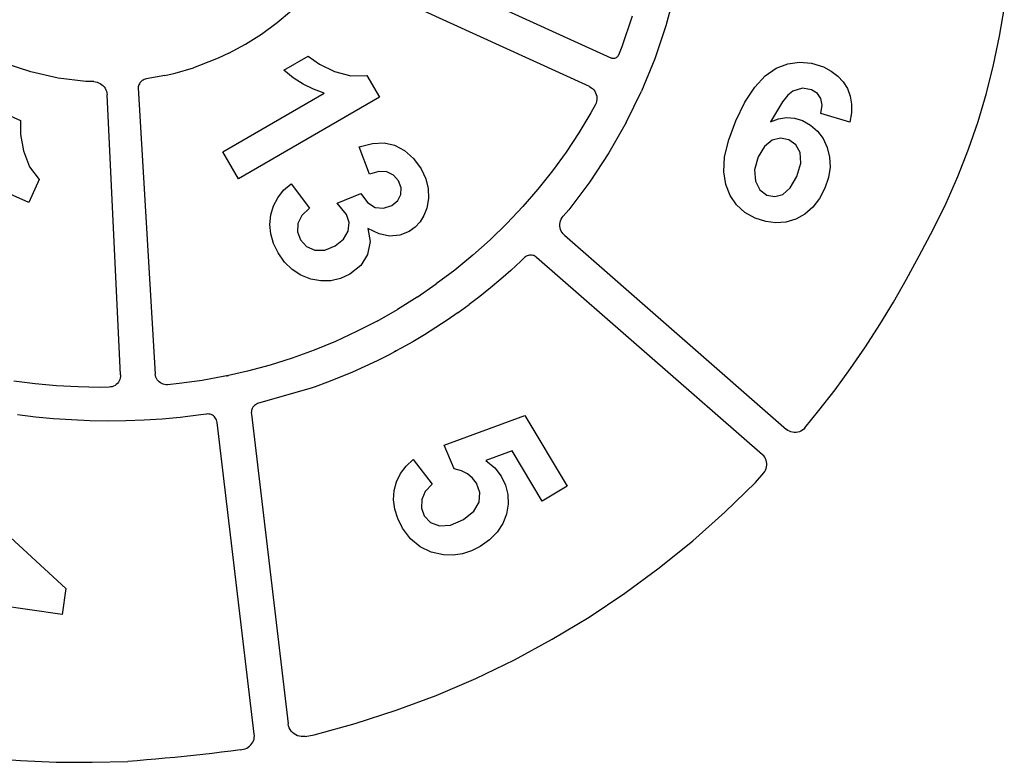
# Model space of a CAD drawing. Extents: x -1306 to 1306, y -1131 to 1131.
# Drawn here: x -32 to 1296, y -1131 to -130 of the extents above; entities that cross this region are included whole.
import ezdxf

# ---------------------------------------------------------------- set-up
doc = ezdxf.new("R2010")
doc.units = 0
doc.layers.get('0').update_dxf_attribs({"linetype": 'CONTINUOUS'})

msp = doc.modelspace()

# ---------------------------------------------------------------- linework, layer by layer
for p, q in [((418.8, -23.5), (765.2, -181.9)), ((736.4, -220.5), (399, -66.2)), ((851.5, -93), (839.5, -138.5)), ((315.2, -134.3), (334.9, -117.7)), ((1289.4, -152.4), (1295.9, -113.5)), ((780.4, -166.6), (794.4, -124.9)), ((294.5, -149.6), (315.2, -134.3)), ((839.5, -138.5), (824.5, -183)), ((272.8, -163.3), (294.5, -149.6)), ((1281.3, -191.1), (1289.4, -152.4)), ((250.2, -175.5), (272.8, -163.3)), ((775.9, -177.7), (780.4, -166.6)), ((235.9, -182), (210.8, -192.1)), ((250.2, -175.5), (235.9, -182)), ((324.3, -198.4), (357.2, -179.3)), ((357.2, -179.3), (372.5, -190.3)), ((766.2, -182.3), (765.2, -181.9)), ((767.2, -182.5), (766.2, -182.3)), ((768.3, -182.6), (767.2, -182.5)), ((769.4, -182.6), (768.3, -182.6)), ((770.4, -182.4), (769.4, -182.6)), ((771.4, -182.1), (770.4, -182.4)), ((772.4, -181.6), (771.4, -182.1)), ((773.3, -181), (772.4, -181.6)), ((774.1, -180.3), (773.3, -181)), ((774.8, -179.5), (774.1, -180.3)), ((775.4, -178.6), (774.8, -179.5)), ((775.9, -177.7), (775.4, -178.6)), ((824.5, -183), (806.7, -226.5)), ((-16.7, -200.7), (-52.5, -188.7)), ((178, -202.5), (202.7, -195.2)), ((210.8, -192.1), (202.7, -195.2)), ((336.9, -208.5), (324.3, -198.4)), ((372.5, -190.3), (392.7, -200)), ((973.4, -206), (988.4, -195.7)), ((988.4, -195.7), (1003.9, -189.7)), ((1003.9, -189.7), (1019.7, -187.4)), ((1019.7, -187.4), (1035.7, -188.9)), ((1035.7, -188.9), (1051.9, -194)), ((1051.9, -194), (1062.5, -199.5)), ((1271.7, -229.4), (1281.3, -191.1)), ((20, -209), (-16.7, -200.7)), ((57.4, -213.6), (20, -209)), ((133.4, -212.3), (132.3, -213.2)), ((134.7, -211.6), (133.4, -212.3)), ((136, -211), (134.7, -211.6)), ((137.4, -210.5), (136, -211)), ((138.8, -210.2), (137.4, -210.5)), ((163.9, -205.6), (138.8, -210.2)), ((163.9, -205.6), (178, -202.5)), ((350.3, -217.1), (336.9, -208.5)), ((392.7, -200), (414.9, -205.9)), ((414.9, -205.9), (436.3, -205.3)), ((436.3, -205.3), (453.3, -234.7)), ((959.3, -221.2), (973.4, -206)), ((1062.5, -199.5), (1071.5, -206.2)), ((1071.5, -206.2), (1078.8, -214.1)), ((68, -213.8), (57.4, -213.6)), ((68, -213.8), (70.3, -214)), ((70.3, -214), (72.5, -214.5)), ((72.5, -214.5), (74.7, -215.2)), ((74.7, -215.2), (76.8, -216.3)), ((76.8, -216.3), (78.7, -217.5)), ((78.7, -217.5), (80.5, -219)), ((80.5, -219), (82, -220.7)), ((82, -220.7), (83.3, -222.6)), ((83.3, -222.6), (84.4, -224.7)), ((84.4, -224.7), (85.2, -226.8)), ((128.2, -220.8), (128.1, -222.3)), ((128.1, -222.3), (151, -608)), ((128.5, -219.4), (128.2, -220.8)), ((129, -218), (128.5, -219.4)), ((129.6, -216.7), (129, -218)), ((130.3, -215.4), (129.6, -216.7)), ((131.2, -214.3), (130.3, -215.4)), ((132.3, -213.2), (131.2, -214.3)), ((364.3, -224), (350.3, -217.1)), ((379, -229.4), (364.3, -224)), ((736.4, -220.5), (738.5, -221.6)), ((738.5, -221.6), (740.5, -223)), ((740.5, -223), (742.2, -224.7)), ((742.2, -224.7), (743.6, -226.6)), ((946.1, -241.4), (959.3, -221.2)), ((1023.6, -222.6), (1010.7, -226.8)), ((1036, -224.7), (1023.6, -222.6)), ((1043.8, -229.6), (1036, -224.7)), ((1078.8, -214.1), (1084.4, -223.1)), ((1084.4, -223.1), (1088.1, -233.2)), ((85.2, -226.8), (85.8, -229.1)), ((85.8, -229.1), (86, -231.4)), ((104.1, -609.1), (86, -231.4)), ((242.3, -308.6), (379, -229.4)), ((453.3, -234.7), (263.3, -344.9)), ((743.6, -226.6), (744.8, -228.7)), ((744.8, -228.7), (745.7, -230.9)), ((745.7, -230.9), (746.3, -233.2)), ((746.6, -237.9), (746.2, -240.3)), ((746.3, -233.2), (746.6, -235.5)), ((746.6, -235.5), (746.6, -237.9)), ((786.1, -268.8), (806.7, -226.5)), ((1003.9, -232.2), (996.6, -240.8)), ((1010.7, -226.8), (1003.9, -232.2)), ((1048.6, -236.6), (1043.8, -229.6)), ((1050.3, -245.6), (1048.6, -236.6)), ((1088.1, -233.2), (1089.9, -244.1)), ((1260.4, -267.3), (1271.7, -229.4)), ((-65.4, -250.7), (-30.7, -266.3)), ((744.5, -244.7), (738.5, -255.8)), ((745.5, -242.6), (744.5, -244.7)), ((746.2, -240.3), (745.5, -242.6)), ((933.8, -266.6), (946.1, -241.4)), ((996.6, -240.8), (980.5, -267.9)), ((1048.5, -256.7), (1050.3, -245.6)), ((1089.9, -244.1), (1089.7, -255.9)), ((738.5, -255.8), (722.2, -282.6)), ((980.5, -267.9), (991.3, -263.8)), ((991.3, -263.8), (1002.1, -262.1)), ((1002.1, -262.1), (1012.8, -262.9)), ((1012.8, -262.9), (1023.6, -266.3)), ((1087.5, -268.5), (1048.5, -256.7)), ((1089.7, -255.9), (1087.5, -268.5)), ((-30.7, -266.3), (-30.6, -285.1)), ((786.1, -268.8), (762.8, -309.7)), ((924.3, -292.2), (933.8, -266.6)), ((1023.6, -266.3), (1034.7, -272.4)), ((1034.7, -272.4), (1044, -280.5)), ((1247.6, -304.7), (1260.4, -267.3)), ((-19.6, -376.6), (-219.9, -286.6)), ((-30.6, -285.1), (-26.7, -307.2)), ((722.2, -282.6), (704.9, -308.7)), ((994.2, -289.9), (982.8, -292.7)), ((1005.4, -292.1), (994.2, -289.9)), ((1044, -280.5), (1051.4, -290.5)), ((1051.4, -290.5), (1057, -302.4)), ((426.1, -301.7), (444.1, -297.2)), ((439.8, -338.5), (426.1, -301.7)), ((444.1, -297.2), (459.6, -296.3)), ((459.6, -296.3), (473.7, -299.5)), ((473.7, -299.5), (487.2, -306.6)), ((918.8, -315.1), (924.3, -292.2)), ((972.4, -301.1), (964.1, -315.2)), ((982.8, -292.7), (972.4, -301.1)), ((1014.9, -298.9), (1005.4, -292.1)), ((1020.6, -309.4), (1014.9, -298.9)), ((1057, -302.4), (1060.3, -315.5)), ((1233.3, -341.5), (1247.6, -304.7)), ((-26.7, -307.2), (-18.5, -328.6)), ((263.3, -344.9), (242.3, -308.6)), ((487.2, -306.6), (499.3, -317.4)), ((499.3, -317.4), (509.4, -331.4)), ((704.9, -308.7), (686.5, -334)), ((762.8, -309.7), (736.9, -348.9)), ((917.5, -335.2), (918.8, -315.1)), ((964.1, -315.2), (959.1, -332.7)), ((1021.4, -323.7), (1020.6, -309.4)), ((1060.3, -315.5), (1060.9, -329)), ((-18.5, -328.6), (-5.6, -345.6)), ((509.4, -331.4), (515.7, -344.7)), ((1016, -341.5), (1021.4, -323.7)), ((1060.9, -329), (1058.8, -342.9)), ((452.3, -334.8), (439.8, -338.5)), ((463.3, -335.5), (452.3, -334.8)), ((472.3, -340), (463.3, -335.5)), ((479, -347.7), (472.3, -340)), ((515.7, -344.7), (519.1, -358)), ((686.5, -334), (667, -358.5)), ((920.2, -352.6), (917.5, -335.2)), ((959.1, -332.7), (960.3, -347.9)), ((1007.2, -357.1), (1016, -341.5)), ((1058.8, -342.9), (1053.9, -357.2)), ((1217.4, -377.7), (1233.3, -341.5)), ((-5.6, -345.6), (-19.6, -376.6)), ((324.1, -360.2), (334.2, -351.4)), ((334.2, -351.4), (358.8, -384.1)), ((482.5, -357), (479, -347.7)), ((482, -366.1), (482.5, -357)), ((519.1, -358), (519.6, -371.1)), ((736.9, -348.9), (708.6, -386.4)), ((926.2, -367.4), (920.2, -352.6)), ((960.3, -347.9), (966.3, -359.5)), ((997.1, -365.8), (1007.2, -357.1)), ((1053.9, -357.2), (1046.5, -371.4)), ((310.4, -381.3), (316.2, -370.2)), ((316.2, -370.2), (324.1, -360.2)), ((396.3, -377.7), (428.2, -364.5)), ((428.2, -364.5), (437.1, -376.7)), ((477.9, -374.2), (482, -366.1)), ((519.6, -371.1), (517.2, -384.2)), ((667, -358.5), (646.5, -382.2)), ((934.9, -379.9), (926.2, -367.4)), ((966.3, -359.5), (975.7, -366.6)), ((975.7, -366.6), (986.4, -368.7)), ((986.4, -368.7), (997.1, -365.8)), ((1046.5, -371.4), (1037.5, -383.1)), ((306.9, -393.4), (310.4, -381.3)), ((358.8, -384.1), (348.7, -394)), ((408.7, -392.7), (396.3, -377.7)), ((437.1, -376.7), (447.6, -383.3)), ((447.6, -383.3), (458.9, -384.5)), ((458.9, -384.5), (470.1, -380.6)), ((470.1, -380.6), (477.9, -374.2)), ((517.2, -384.2), (513.4, -394.2)), ((646.5, -382.2), (625, -405)), ((946.2, -390), (934.9, -379.9)), ((1037.5, -383.1), (1026.8, -392.3)), ((1200, -413.1), (1217.4, -377.7)), ((305.6, -406.2), (306.9, -393.4)), ((348.7, -394), (343.5, -405)), ((412.3, -403.7), (408.7, -392.7)), ((513.4, -394.2), (508.1, -402.7)), ((698.3, -399.2), (699.5, -397.1)), ((699.5, -397.1), (700.9, -395.3)), ((708.6, -386.4), (700.9, -395.3)), ((960.1, -397.7), (946.2, -390)), ((974.1, -402.3), (960.1, -397.7)), ((1026.8, -392.3), (1014.6, -399)), ((306.9, -419), (305.6, -406.2)), ((343.5, -405), (342.9, -416.2)), ((411.1, -415.3), (412.3, -403.7)), ((437.8, -411.5), (440.7, -429.4)), ((452.8, -418.8), (437.8, -411.5)), ((501.5, -409.9), (493.4, -415.7)), ((508.1, -402.7), (501.5, -409.9)), ((625, -405), (602.6, -426.9)), ((696.5, -406), (696.8, -403.7)), ((696.6, -408.4), (696.5, -406)), ((696.9, -410.8), (696.6, -408.4)), ((696.8, -403.7), (697.4, -401.4)), ((697.5, -413), (696.9, -410.8)), ((697.4, -401.4), (698.3, -399.2)), ((987.9, -404.1), (974.1, -402.3)), ((1001.4, -403), (987.9, -404.1)), ((1014.6, -399), (1001.4, -403)), ((310.6, -431.8), (306.9, -419)), ((342.9, -416.2), (346.7, -426.9)), ((404.8, -426.3), (411.1, -415.3)), ((467, -421.9), (452.8, -418.8)), ((480.6, -420.9), (467, -421.9)), ((493.4, -415.7), (480.6, -420.9)), ((698.4, -415.2), (697.5, -413)), ((699.6, -417.3), (698.4, -415.2)), ((701, -419.1), (699.6, -417.3)), ((702.7, -420.8), (701, -419.1)), ((702.7, -420.8), (1002.1, -682.4)), ((1180.9, -448.4), (1200, -413.1)), ((316.8, -444.6), (310.6, -431.8)), ((346.7, -426.9), (354.8, -436)), ((354.8, -436), (366.2, -440.9)), ((379.5, -440.9), (393.6, -435.3)), ((393.6, -435.3), (404.8, -426.3)), ((440.7, -429.4), (437.3, -446.6)), ((602.6, -426.9), (579.2, -447.8)), ((325.4, -457), (316.8, -444.6)), ((366.2, -440.9), (379.5, -440.9)), ((437.3, -446.6), (428.1, -461.7)), ((579.2, -447.8), (555, -467.7)), ((648.9, -451), (643.8, -455.9)), ((650.1, -450), (648.9, -451)), ((651.3, -449.2), (650.1, -450)), ((652.7, -448.5), (651.3, -449.2)), ((654.1, -448), (652.7, -448.5)), ((655.5, -447.7), (654.1, -448)), ((657, -447.6), (655.5, -447.7)), ((658.5, -447.6), (657, -447.6)), ((660, -447.9), (658.5, -447.6)), ((661.4, -448.3), (660, -447.9)), ((662.8, -448.9), (661.4, -448.3)), ((664.1, -449.7), (662.8, -448.9)), ((665.2, -450.6), (664.1, -449.7)), ((969.8, -716.6), (665.2, -450.6)), ((1164, -480.1), (1180.9, -448.4)), ((335.6, -467), (325.4, -457)), ((428.1, -461.7), (413.6, -473.3)), ((643.8, -455.9), (630.5, -468.2)), ((347.3, -474.6), (335.6, -467)), ((360.6, -479.8), (347.3, -474.6)), ((413.6, -473.3), (401, -479.2)), ((555, -467.7), (530, -486.5)), ((630.5, -468.2), (616.8, -480.2)), ((374.5, -482.4), (360.6, -479.8)), ((387.9, -482.2), (374.5, -482.4)), ((401, -479.2), (387.9, -482.2)), ((504.2, -504.2), (530, -486.5)), ((616.8, -480.2), (602.9, -491.9)), ((1146.5, -511), (1164, -480.1)), ((504.2, -504.2), (477.6, -520.9)), ((588.7, -503.3), (574.2, -514.3)), ((602.9, -491.9), (588.7, -503.3)), ((559.5, -525), (574.2, -514.3)), ((1128, -541.3), (1146.5, -511)), ((450.4, -536.4), (477.6, -520.9)), ((559.5, -525), (544.6, -535.3)), ((450.4, -536.4), (422.6, -550.7)), ((544.6, -535.3), (529.4, -545.3)), ((1108.7, -571.2), (1128, -541.3)), ((422.6, -550.7), (394.1, -563.9)), ((514, -555), (498.4, -564.3)), ((529.4, -545.3), (514, -555)), ((394.1, -563.9), (365.2, -575.8)), ((498.4, -564.3), (482.5, -573.2)), ((365.2, -575.8), (335.7, -586.5)), ((466.5, -581.8), (450.2, -589.9)), ((473.5, -578), (466.5, -581.8)), ((476, -576.7), (473.5, -578)), ((474.8, -577.4), (473.5, -578)), ((476, -576.7), (474.8, -577.4)), ((482.5, -573.2), (476, -576.7)), ((1088.6, -600.4), (1108.7, -571.2)), ((305.8, -595.9), (275.6, -604.1)), ((335.7, -586.5), (305.8, -595.9)), ((450.2, -589.9), (433.8, -597.7)), ((104.1, -609.1), (104.1, -611.2)), ((151.3, -610), (151, -608)), ((151.8, -612), (151.3, -610)), ((247, -610.5), (245, -610.9)), ((249.7, -609.9), (247, -610.5)), ((247, -610.5), (248.1, -610.3)), ((248.1, -610.3), (249.7, -609.9)), ((275.6, -604.1), (249.7, -609.9)), ((417.2, -605.2), (400.5, -612.2)), ((433.8, -597.7), (417.2, -605.2)), ((1067.7, -629.1), (1088.6, -600.4)), ((-10.8, -621.2), (-39.5, -617.5)), ((18, -623.8), (-10.8, -621.2)), ((47, -625.3), (18, -623.8)), ((96.8, -623.2), (94.9, -624.1)), ((98.4, -622), (96.8, -623.2)), ((100, -620.5), (98.4, -622)), ((101.3, -618.9), (100, -620.5)), ((102.4, -617.2), (101.3, -618.9)), ((103.2, -615.3), (102.4, -617.2)), ((103.8, -613.3), (103.2, -615.3)), ((104.1, -611.2), (103.8, -613.3)), ((152.6, -613.8), (151.8, -612)), ((153.6, -615.6), (152.6, -613.8)), ((154.8, -617.2), (153.6, -615.6)), ((156.3, -618.6), (154.8, -617.2)), ((157.9, -619.8), (156.3, -618.6)), ((159.7, -620.8), (157.9, -619.8)), ((161.6, -621.5), (159.7, -620.8)), ((163.5, -622), (161.6, -621.5)), ((165.5, -622.2), (163.5, -622)), ((167.6, -622.2), (165.5, -622.2)), ((183.1, -620.7), (167.6, -622.2)), ((214.2, -616.5), (183.1, -620.7)), ((245, -610.9), (214.2, -616.5)), ((383.5, -618.9), (366.5, -625.1)), ((400.5, -612.2), (383.5, -618.9)), ((75.9, -625.8), (47, -625.3)), ((88.9, -625.5), (75.9, -625.8)), ((90.9, -625.3), (88.9, -625.5)), ((93, -624.9), (90.9, -625.3)), ((94.9, -624.1), (93, -624.9)), ((361.3, -626.9), (290.3, -647.2)), ((366.5, -625.1), (361.3, -626.9)), ((1045.9, -657.2), (1067.7, -629.1)), ((284.8, -650.3), (283.7, -651.4)), ((286, -649.3), (284.8, -650.3)), ((287.4, -648.4), (286, -649.3)), ((288.8, -647.7), (287.4, -648.4)), ((290.3, -647.2), (288.8, -647.7)), ((-10.3, -665.8), (-34.6, -662.8)), ((208.8, -663.4), (184.6, -666.3)), ((220, -661.8), (208.8, -663.4)), ((221.7, -661.7), (220, -661.8)), ((223.4, -661.8), (221.7, -661.7)), ((225, -662.1), (223.4, -661.8)), ((226.6, -662.6), (225, -662.1)), ((228.2, -663.4), (226.6, -662.6)), ((229.6, -664.3), (228.2, -663.4)), ((280.6, -658.6), (280.5, -660.2)), ((280.5, -660.2), (280.6, -661.8)), ((280.8, -657.1), (280.6, -658.6)), ((280.6, -661.8), (330.4, -1079.5)), ((281.3, -655.6), (280.8, -657.1)), ((281.9, -654.1), (281.3, -655.6)), ((282.7, -652.7), (281.9, -654.1)), ((283.7, -651.4), (282.7, -652.7)), ((540.8, -703.8), (649.5, -663.7)), ((649.5, -663.7), (706.5, -758.9)), ((1027, -680.3), (1045.9, -657.2)), ((14, -668.1), (-10.3, -665.8)), ((38.3, -669.8), (14, -668.1)), ((62.7, -670.9), (38.3, -669.8)), ((87.1, -671.3), (62.7, -670.9)), ((111.5, -671), (87.1, -671.3)), ((135.9, -670.1), (111.5, -671)), ((160.2, -668.5), (135.9, -670.1)), ((184.6, -666.3), (160.2, -668.5)), ((230.9, -665.4), (229.6, -664.3)), ((232, -666.7), (230.9, -665.4)), ((232.9, -668.1), (232, -666.7)), ((233.7, -669.7), (232.9, -668.1)), ((234.2, -671.3), (233.7, -669.7)), ((234.5, -673), (234.2, -671.3)), ((284.6, -1093.1), (234.5, -673)), ((1004, -683.8), (1002.1, -682.4)), ((1006, -684.9), (1004, -683.8)), ((1008.1, -685.8), (1006, -684.9)), ((1010.4, -686.4), (1008.1, -685.8)), ((1012.7, -686.6), (1010.4, -686.4)), ((1015, -686.6), (1012.7, -686.6)), ((1017.3, -686.2), (1015, -686.6)), ((1019.5, -685.6), (1017.3, -686.2)), ((1021.6, -684.7), (1019.5, -685.6)), ((1023.6, -683.5), (1021.6, -684.7)), ((1025.4, -682), (1023.6, -683.5)), ((1027, -680.3), (1025.4, -682)), ((554, -735.5), (540.8, -703.8)), ((632.2, -711.2), (596.9, -724.6)), ((672.8, -779), (632.2, -711.2)), ((971.4, -718.2), (969.8, -716.6)), ((489.3, -732), (499, -722.9)), ((499, -722.9), (524.2, -756.5)), ((596.9, -724.6), (608.7, -734.1)), ((972.8, -720), (971.4, -718.2)), ((973.9, -722), (972.8, -720)), ((974.8, -724.1), (973.9, -722)), ((975.4, -726.2), (974.8, -724.1)), ((975.7, -728.5), (975.4, -726.2)), ((975.7, -730.7), (975.7, -728.5)), ((476.4, -753), (481.7, -742)), ((481.7, -742), (489.3, -732)), ((563.8, -738.3), (554, -735.5)), ((572.1, -742.5), (563.8, -738.3)), ((579, -748.1), (572.1, -742.5)), ((608.7, -734.1), (617.6, -745.6)), ((960.2, -754.1), (971.5, -741)), ((971.5, -741), (972.9, -739.2)), ((972.9, -739.2), (974, -737.3)), ((974, -737.3), (974.8, -735.2)), ((974.8, -735.2), (975.4, -733)), ((975.4, -733), (975.7, -730.7)), ((473.2, -764.9), (476.4, -753)), ((524.2, -756.5), (515.1, -766.1)), ((584.4, -755.1), (579, -748.1)), ((588.9, -767.6), (584.4, -755.1)), ((617.6, -745.6), (623.4, -757.8)), ((919, -794.2), (960.2, -754.1)), ((472.4, -777.4), (473.2, -764.9)), ((515.1, -766.1), (510.3, -777.1)), ((587.8, -780.4), (588.9, -767.6)), ((623.4, -757.8), (626.5, -770.3)), ((706.5, -758.9), (672.8, -779)), ((474, -790), (472.4, -777.4)), ((510.3, -777.1), (509.9, -788.5)), ((580.5, -792.7), (587.8, -780.4)), ((626.5, -770.3), (626.9, -783.3)), ((-93.3, -783.4), (30.6, -897.1)), ((478.1, -802.7), (474, -790)), ((509.9, -788.5), (513.6, -798.8)), ((566.5, -803.7), (580.5, -792.7)), ((626.9, -783.3), (624.5, -796.6)), ((875.7, -832.6), (919, -794.2)), ((484.6, -815.7), (478.1, -802.7)), ((513.6, -798.8), (522.2, -807.8)), ((522.2, -807.8), (534.2, -812.4)), ((549.2, -811.4), (566.5, -803.7)), ((619.5, -809.5), (612, -821.1)), ((624.5, -796.6), (619.5, -809.5)), ((495.4, -830.1), (484.6, -815.7)), ((534.2, -812.4), (549.2, -811.4)), ((612, -821.1), (601.9, -831.4)), ((508.2, -840.9), (495.4, -830.1)), ((601.9, -831.4), (589.3, -840.3)), ((830.7, -869), (875.7, -832.6)), ((523, -848.1), (508.2, -840.9)), ((539.9, -851.6), (523, -848.1)), ((577.5, -846.2), (565.3, -850.1)), ((589.3, -840.3), (577.5, -846.2)), ((552.8, -851.9), (539.9, -851.6)), ((565.3, -850.1), (552.8, -851.9)), ((784.1, -903.3), (830.7, -869)), ((30.6, -897.1), (25.6, -932)), ((25.6, -932), (-111.8, -912.2)), ((735.9, -935.5), (784.1, -903.3)), ((686.3, -965.3), (735.9, -935.5)), ((635.4, -992.9), (686.3, -965.3)), ((583.2, -1018.1), (635.4, -992.9)), ((530, -1040.9), (583.2, -1018.1)), ((475.7, -1061.1), (530, -1040.9)), ((420.6, -1078.9), (475.7, -1061.1)), ((330.9, -1082.1), (330.4, -1079.5)), ((331.7, -1084.6), (330.9, -1082.1)), ((332.9, -1087), (331.7, -1084.6)), ((334.4, -1089.2), (332.9, -1087)), ((365.1, -1094), (420.6, -1078.9)), ((283.5, -1102), (284.2, -1099.8)), ((284.2, -1099.8), (284.6, -1097.6)), ((284.7, -1095.3), (284.6, -1093.1)), ((284.6, -1097.6), (284.7, -1095.3)), ((336.1, -1091.2), (334.4, -1089.2)), ((338.2, -1092.9), (336.1, -1091.2)), ((340.4, -1094.3), (338.2, -1092.9)), ((342.8, -1095.4), (340.4, -1094.3)), ((345.4, -1096.1), (342.8, -1095.4)), ((348, -1096.5), (345.4, -1096.1)), ((350.6, -1096.6), (348, -1096.5)), ((353.3, -1096.3), (350.6, -1096.6)), ((353.3, -1096.3), (365.1, -1094)), ((265.7, -1114.4), (253.1, -1116.1)), ((265.7, -1114.4), (270.2, -1113.4)), ((270.2, -1113.4), (272.4, -1112.8)), ((272.4, -1112.8), (274.5, -1111.9)), ((274.5, -1111.9), (276.5, -1110.7)), ((276.5, -1110.7), (278.3, -1109.3)), ((278.3, -1109.3), (279.9, -1107.8)), ((279.9, -1107.8), (281.3, -1106)), ((281.3, -1106), (282.5, -1104.1)), ((282.5, -1104.1), (283.5, -1102)), ((-79.2, -1125.2), (-30.8, -1128.8)), ((139.3, -1128), (126.6, -1129)), ((151.9, -1127), (139.3, -1128)), ((164.6, -1125.8), (151.9, -1127)), ((177.3, -1124.7), (164.6, -1125.8)), ((189.9, -1123.4), (177.3, -1124.7)), ((202.6, -1122.1), (189.9, -1123.4)), ((215.2, -1120.7), (202.6, -1122.1)), ((227.8, -1119.2), (215.2, -1120.7)), ((240.5, -1117.7), (227.8, -1119.2)), ((253.1, -1116.1), (240.5, -1117.7)), ((-30.8, -1128.8), (17.6, -1130.8)), ((17.6, -1130.8), (66, -1131.1)), ((66, -1131.1), (113.9, -1129.9)), ((126.6, -1129), (113.9, -1129.9))]:
    msp.add_line(p, q)

doc.saveas('drawing.dxf')
